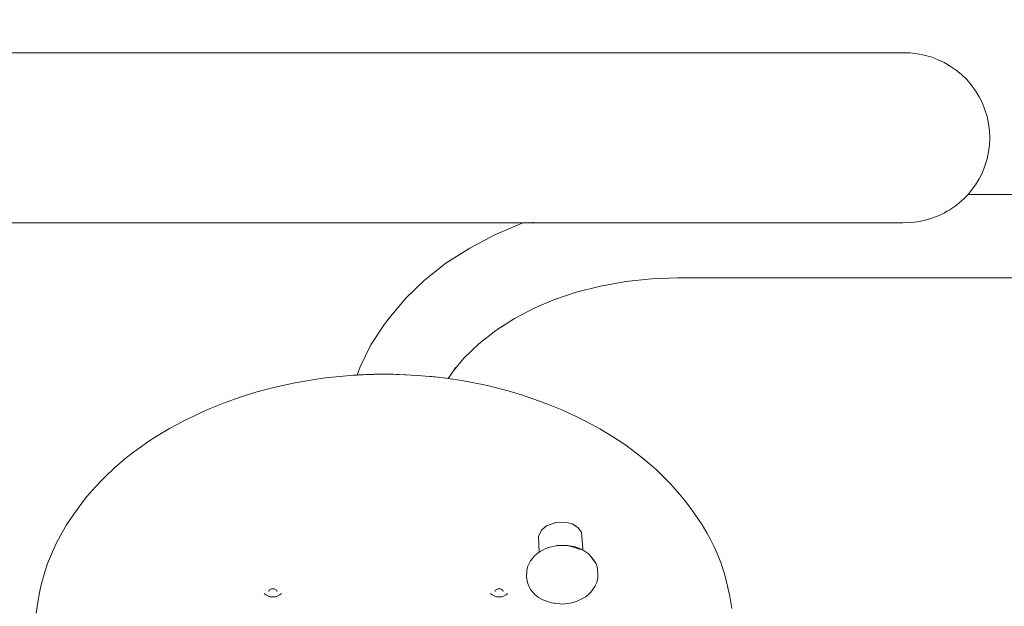
# Model space of a CAD drawing. Extents: x -2332 to -233, y 4266 to 4795.
# Drawn here: x -2187 to -2129, y 4481 to 4516 of the extents above; entities that cross this region are included whole.
import ezdxf

# ---------------------------------------------------------------- set-up
doc = ezdxf.new("R2010")
doc.units = 0
doc.header["$MEASUREMENT"] = 0
doc.linetypes.add('JIS_02_4.0', pattern=[5.5, 4, -1.5])
doc.layers.get('Defpoints').update_dxf_attribs({"color": 250})
doc.layers.add('0-03 wymiary', color=6, linetype='Continuous', lineweight=5)
doc.layers.add('ProfileEdges_Nr_Pióra__7', color=7, linetype='Continuous', lineweight=18)
doc.styles.add('1-25', font='arial-narrow_[pl.allfont.net].ttf', dxfattribs={"height": 7})
doc.dimstyles.new('1-25', dxfattribs={"dimtxt": 7, "dimasz": 0.2, "dimexe": 2, "dimexo": 5, "dimgap": 1.25, "dimtad": 1, "dimdec": 0, "dimrnd": 0.5, "dimtxsty": '1-25', "dimblk": 'BG dim mark', "dimcen": 0, "dimclrd": 256, "dimclre": 8, "dimclrt": 11, "dimadec": 0, "dimazin": 0, "dimtfac": 1, "dimtdec": 0, "dimtix": 1, "dimtmove": 1, "dimatfit": 3, "dimfxl": 0.5, "dimtfill": 1, "dimarcsym": 0})

# ---------------------------------------------------------------- blocks, each defined once
blk = doc.blocks.new('BG dim mark')
for p, q in [((0, -10), (0, 10)), ((10, 0), (-10, 0))]:
    blk.add_line(p, q)
at = {"color": 0, "linetype": 'ByBlock', "const_width": 1.5}
blk.add_lwpolyline([(5, 5), (-5, -5)], dxfattribs=at)
blk = doc.blocks.new('*D72')
at = {"layer": '0-03 wymiary', "color": 8, "linetype": 'JIS_02_4.0', "lineweight": -2, "transparency": 16777216}
for p, q in [((-2211.576, 4514.334), (-2214.076, 4514.334)), ((-2211.576, 4464.327), (-2214.076, 4464.327))]:
    blk.add_line(p, q, dxfattribs=at)
at = {"layer": '0-03 wymiary', "lineweight": -2, "transparency": 16777216}
blk.add_line((-2212.076, 4514.134), (-2212.076, 4464.527), dxfattribs=at)
at = {"layer": 'Defpoints', "color": 0, "transparency": 16777216}
for p in [(-2189.952, 4514.334), (-2212.076, 4464.327), (-2165.375, 4464.327)]:
    blk.add_point(p, dxfattribs=at)
at = {"layer": '0-03 wymiary', "lineweight": -2, "transparency": 16777216, "xscale": 0.2, "yscale": 0.2, "zscale": 0.2}
for p, rotation in [((-2212.076, 4514.334), 90), ((-2212.076, 4464.327), 270)]:
    blk.add_blockref('BG dim mark', p, dxfattribs=dict(at, rotation=rotation))
at = {"layer": '0-03 wymiary', "color": 11, "transparency": 16777216, "insert": (-2216.9, 4489.331), "char_height": 7, "attachment_point": 5, "rotation": 90, "style": '1-25', "bg_fill": 3, "box_fill_scale": 1.25, "bg_fill_color": 256, "bg_fill_true_color": 13158600, "bg_fill_transparency": 0}
blk.add_mtext('50', dxfattribs=at)
blk = doc.blocks.new('*D73')
at = {"layer": '0-03 wymiary', "color": 8, "linetype": 'JIS_02_4.0', "lineweight": -2, "transparency": 16777216}
for p, q in [((-2196.5, 4451.459), (-2196.5, 4448.959)), ((-2082.914, 4451.459), (-2082.914, 4448.959))]:
    blk.add_line(p, q, dxfattribs=at)
at = {"layer": '0-03 wymiary', "lineweight": -2, "transparency": 16777216}
blk.add_line((-2196.3, 4450.959), (-2083.114, 4450.959), dxfattribs=at)
at = {"layer": 'Defpoints', "color": 0, "transparency": 16777216}
for p in [(-2196.5, 4509.238), (-2082.914, 4479.941), (-2082.914, 4450.959)]:
    blk.add_point(p, dxfattribs=at)
at = {"layer": '0-03 wymiary', "lineweight": -2, "transparency": 16777216, "xscale": 0.2, "yscale": 0.2, "zscale": 0.2, "rotation": 180}
blk.add_blockref('BG dim mark', (-2196.5, 4450.959), dxfattribs=at)
at = {"layer": '0-03 wymiary', "lineweight": -2, "transparency": 16777216, "xscale": 0.2, "yscale": 0.2, "zscale": 0.2}
blk.add_blockref('BG dim mark', (-2082.914, 4450.959), dxfattribs=at)
at = {"layer": '0-03 wymiary', "color": 11, "transparency": 16777216, "insert": (-2139.707, 4455.724), "char_height": 7, "attachment_point": 5, "style": '1-25', "bg_fill": 3, "box_fill_scale": 1.25, "bg_fill_color": 256, "bg_fill_true_color": 13158600, "bg_fill_transparency": 0}
blk.add_mtext('114', dxfattribs=at)

msp = doc.modelspace()

# ---------------------------------------------------------------- linework, layer by layer
at = {"layer": 'ProfileEdges_Nr_Pióra__7', "linetype": 'Continuous', "flags": 128}
for points in [[(-2191.314, 4514.354), (-2134.641, 4514.354)], [(-2134.215, 4514.345), (-2134.641, 4514.354)], [(-2134.215, 4514.345), (-2133.791, 4514.3)], [(-2133.373, 4514.221), (-2133.791, 4514.3)], [(-2133.373, 4514.221), (-2132.963, 4514.106)], [(-2132.564, 4513.958), (-2132.963, 4514.106)], [(-2132.564, 4513.958), (-2132.179, 4513.776)], [(-2131.81, 4513.564), (-2132.179, 4513.776)], [(-2131.46, 4513.321), (-2131.81, 4513.564)], [(-2131.132, 4513.049), (-2131.46, 4513.321)], [(-2130.828, 4512.751), (-2131.132, 4513.049)], [(-2130.55, 4512.429), (-2130.828, 4512.751)], [(-2130.55, 4512.429), (-2130.299, 4512.084)], [(-2130.079, 4511.72), (-2130.299, 4512.084)], [(-2129.89, 4511.339), (-2130.079, 4511.72)], [(-2129.89, 4511.339), (-2129.733, 4510.943)], [(-2129.733, 4510.943), (-2129.61, 4510.535)], [(-2129.521, 4510.119), (-2129.61, 4510.535)], [(-2129.468, 4509.696), (-2129.521, 4510.119)], [(-2129.45, 4509.271), (-2129.468, 4509.696)], [(-2129.45, 4509.271), (-2129.468, 4508.845)], [(-2129.61, 4508.007), (-2129.521, 4508.423)], [(-2129.468, 4508.845), (-2129.521, 4508.423)], [(-2129.61, 4508.007), (-2129.733, 4507.599)], [(-2130.079, 4506.821), (-2129.89, 4507.203)], [(-2129.89, 4507.203), (-2129.733, 4507.599)], [(-2130.299, 4506.457), (-2130.079, 4506.821)], [(-2130.747, 4505.884), (-2130.55, 4506.113)], [(-2130.55, 4506.113), (-2130.299, 4506.457)], [(-2131.46, 4505.221), (-2131.271, 4505.378)], [(-2131.271, 4505.378), (-2131.132, 4505.493)], [(-2130.986, 4505.636), (-2131.132, 4505.493)], [(-2130.903, 4505.717), (-2130.986, 4505.636)], [(-2130.844, 4505.775), (-2130.903, 4505.717)], [(-2130.828, 4505.791), (-2130.844, 4505.775)], [(-2130.809, 4505.812), (-2130.828, 4505.791)], [(-2130.747, 4505.884), (-2130.809, 4505.812)], [(-2130.747, 4505.884), (-2121.17, 4505.884)], [(-2132.564, 4504.584), (-2132.179, 4504.765)], [(-2132.179, 4504.765), (-2132.162, 4504.775)], [(-2131.986, 4504.877), (-2132.162, 4504.775)], [(-2131.986, 4504.877), (-2131.826, 4504.969)], [(-2131.826, 4504.969), (-2131.81, 4504.978)], [(-2131.81, 4504.978), (-2131.46, 4505.221)], [(-2191.314, 4504.188), (-2157.384, 4504.188)], [(-2157.384, 4504.188), (-2159.017, 4503.493)], [(-2157.384, 4504.188), (-2157.37, 4504.188)], [(-2157.369, 4504.188), (-2156.872, 4504.188)], [(-2156.872, 4504.188), (-2156.838, 4504.188)], [(-2156.833, 4504.188), (-2156.81, 4504.188)], [(-2156.812, 4504.197), (-2156.823, 4504.191)], [(-2156.812, 4504.197), (-2156.742, 4504.197)], [(-2156.81, 4504.188), (-2155.58, 4504.188)], [(-2155.58, 4504.188), (-2153.874, 4504.188)], [(-2153.874, 4504.188), (-2153.686, 4504.188)], [(-2153.686, 4504.188), (-2153.027, 4504.188)], [(-2153.027, 4504.188), (-2152.132, 4504.188)], [(-2152.132, 4504.188), (-2151.026, 4504.188)], [(-2151.026, 4504.188), (-2149.883, 4504.188)], [(-2149.883, 4504.188), (-2149.717, 4504.188)], [(-2149.717, 4504.188), (-2149.674, 4504.188)], [(-2149.674, 4504.188), (-2136.063, 4504.188)], [(-2136.05, 4504.189), (-2136.063, 4504.188)], [(-2134.646, 4504.188), (-2136.05, 4504.189)], [(-2134.781, 4504.197), (-2134.646, 4504.188)], [(-2134.215, 4504.197), (-2134.641, 4504.188)], [(-2133.946, 4504.225), (-2134.215, 4504.197)], [(-2133.791, 4504.241), (-2133.946, 4504.225)], [(-2133.791, 4504.241), (-2133.705, 4504.258)], [(-2133.373, 4504.321), (-2133.705, 4504.258)], [(-2132.963, 4504.436), (-2133.373, 4504.321)], [(-2132.564, 4504.584), (-2132.963, 4504.436)], [(-2159.017, 4503.493), (-2160.557, 4502.681)], [(-2160.557, 4502.681), (-2161.977, 4501.766)], [(-2163.263, 4500.757), (-2161.977, 4501.766)], [(-2163.263, 4500.757), (-2164.401, 4499.662)], [(-2152.733, 4500.404), (-2151.223, 4500.672)], [(-2151.223, 4500.672), (-2149.681, 4500.834)], [(-2149.681, 4500.834), (-2148.124, 4500.888)], [(-2148.124, 4500.888), (-2121.167, 4500.888)], [(-2154.198, 4500.033), (-2155.533, 4499.585)], [(-2152.733, 4500.404), (-2154.198, 4500.033)], [(-2164.401, 4499.662), (-2165.381, 4498.493)], [(-2155.533, 4499.585), (-2156.671, 4499.101)], [(-2155.377, 4499.651), (-2155.533, 4499.585)], [(-2156.671, 4499.101), (-2157.881, 4498.463)], [(-2165.647, 4498.133), (-2165.381, 4498.493)], [(-2158.996, 4497.745), (-2157.881, 4498.463)], [(-2166.473, 4496.883), (-2165.647, 4498.133)], [(-2158.996, 4497.745), (-2160.006, 4496.952)], [(-2167.12, 4495.581), (-2166.473, 4496.883)], [(-2160.9, 4496.092), (-2160.006, 4496.952)], [(-2160.9, 4496.092), (-2161.536, 4495.333)], [(-2167.292, 4495.085), (-2167.12, 4495.581)], [(-2161.841, 4494.872), (-2161.536, 4495.333)], [(-2161.536, 4495.333), (-2161.404, 4495.534)], [(-2170.992, 4494.626), (-2169.963, 4494.805)], [(-2169.963, 4494.805), (-2169.183, 4494.914)], [(-2168.134, 4495.026), (-2169.183, 4494.914)], [(-2168.134, 4495.026), (-2167.52, 4495.072)], [(-2167.292, 4495.085), (-2167.52, 4495.072)], [(-2167.217, 4495.089), (-2167.292, 4495.085)], [(-2167.138, 4495.093), (-2167.217, 4495.089)], [(-2167.04, 4495.099), (-2167.138, 4495.093)], [(-2166.903, 4495.106), (-2167.04, 4495.099)], [(-2166.903, 4495.106), (-2166.78, 4495.11)], [(-2166.78, 4495.11), (-2166.729, 4495.112)], [(-2166.729, 4495.112), (-2166.358, 4495.124)], [(-2166.358, 4495.124), (-2166.285, 4495.126)], [(-2166.257, 4495.127), (-2166.285, 4495.126)], [(-2166.244, 4495.127), (-2166.257, 4495.127)], [(-2166.223, 4495.127), (-2166.244, 4495.127)], [(-2165.623, 4495.133), (-2166.223, 4495.127)], [(-2165.497, 4495.131), (-2165.623, 4495.133)], [(-2165.137, 4495.127), (-2165.497, 4495.131)], [(-2164.961, 4495.124), (-2165.137, 4495.127)], [(-2164.961, 4495.124), (-2164.778, 4495.118)], [(-2164.778, 4495.118), (-2164.432, 4495.106)], [(-2164.432, 4495.106), (-2164.366, 4495.102)], [(-2164.366, 4495.102), (-2164.056, 4495.082)], [(-2164.056, 4495.082), (-2163.681, 4495.057)], [(-2163.681, 4495.057), (-2163.427, 4495.041)], [(-2163.427, 4495.041), (-2163.201, 4495.026)], [(-2163.201, 4495.026), (-2162.947, 4495.001)], [(-2162.947, 4495.001), (-2162.835, 4494.991)], [(-2162.835, 4494.991), (-2162.721, 4494.979)], [(-2162.721, 4494.979), (-2162.632, 4494.971)], [(-2162.343, 4494.936), (-2162.632, 4494.971)], [(-2162.117, 4494.909), (-2162.343, 4494.936)], [(-2162.012, 4494.897), (-2162.117, 4494.909)], [(-2161.979, 4494.893), (-2162.012, 4494.897)], [(-2161.967, 4494.891), (-2161.979, 4494.893)], [(-2161.841, 4494.872), (-2161.967, 4494.891)], [(-2161.028, 4494.751), (-2161.841, 4494.872)], [(-2160.514, 4494.659), (-2161.028, 4494.751)], [(-2172.508, 4494.286), (-2173.292, 4494.073)], [(-2172.508, 4494.286), (-2171.754, 4494.466)], [(-2170.992, 4494.626), (-2171.754, 4494.466)], [(-2159.496, 4494.449), (-2160.514, 4494.659)], [(-2159.496, 4494.449), (-2158.744, 4494.266)], [(-2158.744, 4494.266), (-2158.249, 4494.133)], [(-2157.393, 4493.877), (-2158.249, 4494.133)], [(-2175.287, 4493.403), (-2174.62, 4493.648)], [(-2174.62, 4493.648), (-2174.102, 4493.824)], [(-2174.102, 4493.824), (-2173.292, 4494.073)], [(-2157.393, 4493.877), (-2156.437, 4493.551)], [(-2155.853, 4493.33), (-2156.437, 4493.551)], [(-2176.545, 4492.878), (-2176.093, 4493.076)], [(-2175.287, 4493.403), (-2176.093, 4493.076)], [(-2155.052, 4492.997), (-2155.853, 4493.33)], [(-2155.052, 4492.997), (-2154.417, 4492.707)], [(-2177.586, 4492.381), (-2178.057, 4492.136)], [(-2177.068, 4492.634), (-2177.586, 4492.381)], [(-2177.068, 4492.634), (-2176.545, 4492.878)], [(-2154.417, 4492.707), (-2154.31, 4492.657)], [(-2153.749, 4492.384), (-2154.31, 4492.657)], [(-2153.749, 4492.384), (-2153.206, 4492.1)], [(-2179.309, 4491.408), (-2178.519, 4491.881)], [(-2178.519, 4491.881), (-2178.057, 4492.136)], [(-2153.206, 4492.1), (-2152.781, 4491.865)], [(-2152.781, 4491.865), (-2151.958, 4491.37)], [(-2179.309, 4491.408), (-2179.806, 4491.086)], [(-2151.958, 4491.37), (-2151.463, 4491.045)], [(-2180.754, 4490.405), (-2180.193, 4490.818)], [(-2179.806, 4491.086), (-2180.193, 4490.818)], [(-2151.463, 4491.045), (-2151.142, 4490.822)], [(-2151.142, 4490.822), (-2150.611, 4490.433)], [(-2181.806, 4489.533), (-2181.086, 4490.145)], [(-2181.086, 4490.145), (-2180.754, 4490.405)], [(-2150.611, 4490.433), (-2150.159, 4490.077)], [(-2149.668, 4489.662), (-2150.159, 4490.077)], [(-2182.348, 4489.024), (-2181.806, 4489.533)], [(-2149.389, 4489.411), (-2149.668, 4489.662)], [(-2182.348, 4489.024), (-2182.607, 4488.763)], [(-2149.389, 4489.411), (-2148.777, 4488.82)], [(-2182.932, 4488.418), (-2183.472, 4487.793)], [(-2182.932, 4488.418), (-2182.607, 4488.763)], [(-2148.525, 4488.557), (-2148.777, 4488.82)], [(-2148.525, 4488.557), (-2147.998, 4487.963)], [(-2183.472, 4487.793), (-2183.758, 4487.431)], [(-2147.705, 4487.603), (-2147.998, 4487.963)], [(-2184.185, 4486.847), (-2183.988, 4487.12)], [(-2183.988, 4487.12), (-2183.758, 4487.431)], [(-2147.705, 4487.603), (-2147.324, 4487.097)], [(-2147.19, 4486.91), (-2147.324, 4487.097)], [(-2184.675, 4486.119), (-2184.427, 4486.5)], [(-2184.185, 4486.847), (-2184.427, 4486.5)], [(-2147.19, 4486.91), (-2146.867, 4486.447)], [(-2184.941, 4485.673), (-2184.675, 4486.119)], [(-2155.971, 4486.063), (-2156.27, 4485.811)], [(-2155.336, 4486.277), (-2155.971, 4486.063)], [(-2154.752, 4486.267), (-2155.336, 4486.277)], [(-2154.614, 4486.229), (-2154.752, 4486.267)], [(-2154.429, 4486.178), (-2154.614, 4486.229)], [(-2154.08, 4485.973), (-2154.429, 4486.178)], [(-2153.864, 4485.696), (-2154.08, 4485.973)], [(-2146.867, 4486.447), (-2146.658, 4486.125)], [(-2146.658, 4486.125), (-2146.374, 4485.649)], [(-2184.941, 4485.673), (-2185.28, 4485.04)], [(-2156.27, 4485.811), (-2156.435, 4485.427)], [(-2156.435, 4485.427), (-2156.402, 4484.491)], [(-2153.864, 4485.696), (-2153.79, 4484.711)], [(-2146.177, 4485.289), (-2146.374, 4485.649)], [(-2185.28, 4485.04), (-2185.523, 4484.52)], [(-2155.972, 4484.718), (-2156.035, 4484.691)], [(-2155.931, 4484.735), (-2155.972, 4484.718)], [(-2155.835, 4484.776), (-2155.931, 4484.735)], [(-2155.834, 4484.776), (-2155.77, 4484.791)], [(-2155.77, 4484.791), (-2155.385, 4484.88)], [(-2155.352, 4484.888), (-2155.385, 4484.88)], [(-2155.053, 4484.895), (-2155.352, 4484.888)], [(-2155.019, 4484.896), (-2155.053, 4484.895)], [(-2155.009, 4484.896), (-2154.952, 4484.893)], [(-2154.952, 4484.893), (-2154.689, 4484.897)], [(-2154.952, 4484.893), (-2154.654, 4484.879)], [(-2154.689, 4484.897), (-2154.679, 4484.897)], [(-2154.679, 4484.897), (-2154.487, 4484.857)], [(-2154.654, 4484.879), (-2154.277, 4484.761)], [(-2154.487, 4484.857), (-2154.46, 4484.851)], [(-2154.46, 4484.851), (-2154.354, 4484.829)], [(-2154.354, 4484.829), (-2154.314, 4484.821)], [(-2154.314, 4484.821), (-2154.201, 4484.797)], [(-2154.277, 4484.761), (-2153.945, 4484.656)], [(-2154.201, 4484.797), (-2154.02, 4484.729)], [(-2154.02, 4484.729), (-2153.992, 4484.719)], [(-2153.921, 4484.683), (-2153.992, 4484.719)], [(-2153.79, 4484.711), (-2153.783, 4484.615)], [(-2145.92, 4484.772), (-2146.177, 4485.289)], [(-2145.755, 4484.403), (-2145.92, 4484.772)], [(-2185.641, 4484.242), (-2185.81, 4483.807)], [(-2185.523, 4484.52), (-2185.641, 4484.242)], [(-2156.809, 4484.112), (-2156.747, 4484.188)], [(-2156.747, 4484.188), (-2156.685, 4484.268)], [(-2156.459, 4484.46), (-2156.685, 4484.268)], [(-2156.402, 4484.491), (-2156.459, 4484.46)], [(-2156.389, 4484.499), (-2156.402, 4484.491)], [(-2156.385, 4484.501), (-2156.344, 4484.523)], [(-2156.344, 4484.523), (-2156.3, 4484.547)], [(-2156.3, 4484.547), (-2156.223, 4484.589)], [(-2156.223, 4484.589), (-2156.035, 4484.691)], [(-2153.877, 4484.661), (-2153.921, 4484.683)], [(-2153.811, 4484.629), (-2153.877, 4484.661)], [(-2153.783, 4484.615), (-2153.811, 4484.629)], [(-2153.714, 4484.57), (-2153.783, 4484.615)], [(-2153.464, 4484.409), (-2153.714, 4484.57)], [(-2153.464, 4484.409), (-2153.395, 4484.334)], [(-2153.196, 4484.102), (-2153.395, 4484.334)], [(-2153.395, 4484.334), (-2153.146, 4484.019)], [(-2145.755, 4484.403), (-2145.544, 4483.875)], [(-2185.81, 4483.807), (-2185.959, 4483.368)], [(-2157.091, 4483.605), (-2157.148, 4483.35)], [(-2157.091, 4483.605), (-2156.928, 4483.964)], [(-2156.928, 4483.964), (-2156.809, 4484.112)], [(-2153.055, 4483.898), (-2153.196, 4484.102)], [(-2153.134, 4483.999), (-2153.146, 4484.019)], [(-2153.002, 4483.784), (-2153.134, 4483.999)], [(-2153.055, 4483.898), (-2153.002, 4483.784)], [(-2152.923, 4483.534), (-2153.002, 4483.784)], [(-2152.885, 4483.064), (-2152.923, 4483.534)], [(-2145.544, 4483.875), (-2145.332, 4483.248)], [(-2186.063, 4483.02), (-2186.171, 4482.608)], [(-2185.959, 4483.368), (-2186.063, 4483.02)], [(-2157.159, 4483.007), (-2157.148, 4483.35)], [(-2157.113, 4482.751), (-2157.159, 4483.007)], [(-2152.901, 4482.927), (-2152.887, 4483.047)], [(-2152.887, 4483.047), (-2152.885, 4483.064)], [(-2145.232, 4482.9), (-2145.332, 4483.248)], [(-2186.286, 4482.074), (-2186.171, 4482.608)], [(-2157.086, 4482.616), (-2157.113, 4482.751)], [(-2157.086, 4482.616), (-2156.974, 4482.374)], [(-2156.974, 4482.374), (-2156.912, 4482.264)], [(-2153.064, 4482.432), (-2153.311, 4482.093)], [(-2152.957, 4482.671), (-2153.064, 4482.432)], [(-2152.957, 4482.671), (-2152.901, 4482.927)], [(-2145.049, 4482.105), (-2145.232, 4482.9)], [(-2186.4, 4481.497), (-2186.289, 4482.06)], [(-2172.752, 4481.939), (-2172.846, 4482.027)], [(-2172.631, 4481.872), (-2172.752, 4481.939)], [(-2172.489, 4481.83), (-2172.631, 4481.872)], [(-2172.578, 4482.132), (-2172.571, 4482.17)], [(-2172.548, 4482.214), (-2172.569, 4482.177)], [(-2172.536, 4482.227), (-2172.507, 4482.254)], [(-2172.493, 4482.262), (-2172.507, 4482.254)], [(-2172.457, 4482.282), (-2172.489, 4482.264)], [(-2172.479, 4481.83), (-2172.352, 4481.818)], [(-2172.455, 4482.282), (-2172.42, 4482.292)], [(-2172.42, 4482.292), (-2172.399, 4482.299)], [(-2172.363, 4482.303), (-2172.39, 4482.299)], [(-2172.336, 4482.305), (-2172.363, 4482.303)], [(-2172.336, 4481.815), (-2172.352, 4481.818)], [(-2172.336, 4482.305), (-2172.31, 4482.302)], [(-2172.321, 4481.818), (-2172.336, 4481.815)], [(-2172.321, 4481.818), (-2172.193, 4481.83)], [(-2172.282, 4482.299), (-2172.31, 4482.302)], [(-2172.274, 4482.299), (-2172.252, 4482.292)], [(-2172.252, 4482.292), (-2172.218, 4482.282)], [(-2172.183, 4482.264), (-2172.215, 4482.282)], [(-2172.042, 4481.872), (-2172.184, 4481.83)], [(-2172.165, 4482.254), (-2172.18, 4482.262)], [(-2172.137, 4482.227), (-2172.165, 4482.254)], [(-2172.103, 4482.181), (-2172.121, 4482.212)], [(-2172.104, 4482.191), (-2172.103, 4482.181)], [(-2172.103, 4482.177), (-2172.085, 4482.17)], [(-2172.095, 4482.132), (-2172.102, 4482.17)], [(-2172.042, 4481.872), (-2171.92, 4481.939)], [(-2171.92, 4481.939), (-2171.826, 4482.027)], [(-2159.307, 4482.027), (-2159.213, 4481.939)], [(-2159.213, 4481.939), (-2159.091, 4481.872)], [(-2158.949, 4481.83), (-2159.091, 4481.872)], [(-2159.031, 4482.17), (-2159.038, 4482.132)], [(-2159.03, 4482.179), (-2159.012, 4482.212)], [(-2159.03, 4482.179), (-2159.029, 4482.191)], [(-2158.996, 4482.227), (-2158.967, 4482.254)], [(-2158.953, 4482.262), (-2158.967, 4482.254)], [(-2158.917, 4482.282), (-2158.95, 4482.264)], [(-2158.797, 4481.815), (-2158.939, 4481.83)], [(-2158.88, 4482.292), (-2158.915, 4482.282)], [(-2158.859, 4482.299), (-2158.88, 4482.292)], [(-2158.823, 4482.303), (-2158.851, 4482.299)], [(-2158.823, 4482.303), (-2158.797, 4482.305)], [(-2158.77, 4482.302), (-2158.797, 4482.305)], [(-2158.781, 4481.818), (-2158.797, 4481.815)], [(-2158.781, 4481.818), (-2158.654, 4481.83)], [(-2158.742, 4482.299), (-2158.77, 4482.302)], [(-2158.734, 4482.299), (-2158.713, 4482.292)], [(-2158.713, 4482.292), (-2158.678, 4482.282)], [(-2158.643, 4482.264), (-2158.676, 4482.282)], [(-2158.502, 4481.872), (-2158.644, 4481.83)], [(-2158.626, 4482.254), (-2158.643, 4482.264)], [(-2158.626, 4482.254), (-2158.597, 4482.227)], [(-2158.563, 4482.177), (-2158.581, 4482.212)], [(-2158.567, 4482.208), (-2158.566, 4482.193)], [(-2158.555, 4482.132), (-2158.562, 4482.17)], [(-2158.38, 4481.939), (-2158.502, 4481.872)], [(-2158.287, 4482.027), (-2158.38, 4481.939)], [(-2156.912, 4482.264), (-2156.636, 4481.947)], [(-2156.636, 4481.947), (-2156.441, 4481.789)], [(-2156.18, 4481.636), (-2156.441, 4481.789)], [(-2153.609, 4481.827), (-2154.084, 4481.579)], [(-2153.609, 4481.827), (-2153.385, 4482.016)], [(-2153.385, 4482.016), (-2153.311, 4482.093)], [(-2145.016, 4481.953), (-2145.049, 4482.105)], [(-2145.016, 4481.953), (-2144.872, 4481.118)], [(-2186.489, 4480.852), (-2186.4, 4481.497)], [(-2155.67, 4481.461), (-2156.18, 4481.636)], [(-2155.554, 4481.439), (-2155.67, 4481.461)], [(-2155.67, 4481.461), (-2155.261, 4481.416)], [(-2155.261, 4481.416), (-2155.554, 4481.439)], [(-2155.261, 4481.416), (-2155.028, 4481.391)], [(-2155.028, 4481.391), (-2154.54, 4481.442)], [(-2154.54, 4481.442), (-2154.394, 4481.482)], [(-2154.394, 4481.482), (-2154.181, 4481.541)], [(-2154.181, 4481.541), (-2154.084, 4481.579)]]:
    msp.add_lwpolyline(points, dxfattribs=at)

# ---------------------------------------------------------------- next in the draw order: dimensions: what is measured, and where the dimension line sits
at = {"layer": '0-03 wymiary'}
dim = msp.add_linear_dim(base=(-2212.076, 4464.327), p1=(-2189.952, 4514.334), p2=(-2165.375, 4464.327), angle=90, dimstyle='1-25', override={"dimfxlon": 1}, dxfattribs=at)
dim.commit()
dim.dimension.update_dxf_attribs({"geometry": '*D72', "text_midpoint": (-2216.9, 4489.331)})

# ---------------------------------------------------------------- next in the draw order: dimensions: what is measured, and where the dimension line sits
dim = msp.add_linear_dim(base=(-2082.914, 4450.959), p1=(-2196.5, 4509.238), p2=(-2082.914, 4479.941), dimstyle='1-25', override={"dimfxlon": 1}, dxfattribs=at)
dim.commit()
dim.dimension.update_dxf_attribs({"geometry": '*D73', "text_midpoint": (-2139.707, 4455.724)})

doc.saveas('drawing.dxf')
